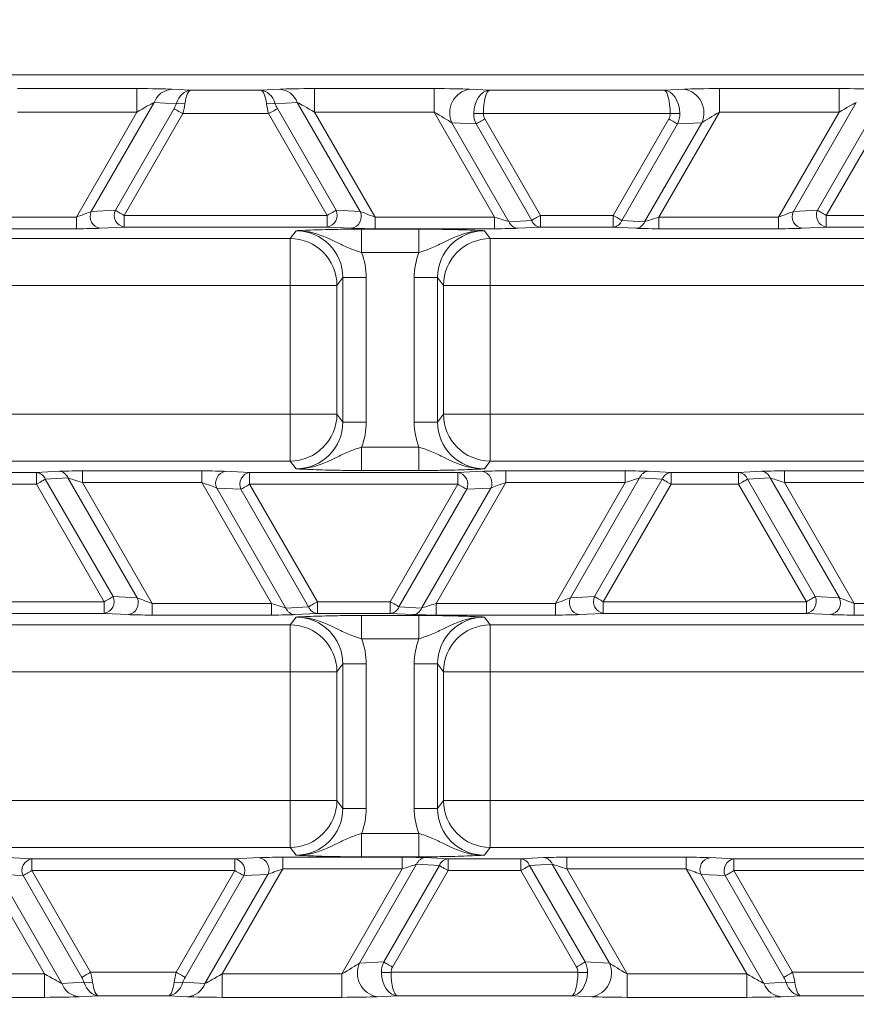
# Model space of a CAD drawing. Units: millimetres. Extents: x 1322 to 3601, y 275 to 2968.
# Drawn here: x 2420 to 2456, y 616 to 658 of the extents above; entities that cross this region are included whole.
import ezdxf

# ---------------------------------------------------------------- set-up
doc = ezdxf.new("R2010")
doc.units = ezdxf.units.MM
doc.header["$LTSCALE"] = 15
doc.layers.add('MAßLINIE_MAßZEICHNUNGEN', color=7, linetype='Continuous')
doc.styles.add('SLDTEXTSTYLE0', font='TXT', dxfattribs={"width": 0.7})
doc.dimstyles.new('SLDDIMSTYLE0', dxfattribs={"dimtxt": 79.375, "dimasz": 52.5, "dimexe": 0, "dimexo": 0.0625, "dimgap": 19.84375, "dimtad": 0, "dimdec": 0, "dimrnd": 1e-09, "dimzin": 12, "dimdsep": 46, "dimtxsty": 'SLDTEXTSTYLE0', "dimsah": 1, "dimcen": 0.09, "dimadec": 0, "dimazin": 3, "dimtfac": 1, "dimtdec": 0, "dimtofl": 0, "dimtmove": 0, "dimatfit": 3, "dimfxl": 0, "dimfrac": 2, "dimtolj": 1, "dimtzin": 12, "dimarcsym": 0})

# ---------------------------------------------------------------- blocks, each defined once
blk = doc.blocks.new('_D')
at = {"layer": 'MAßLINIE_MAßZEICHNUNGEN', "color": 7}
for p, q in [((2270.542, 1627.562), (3550.52, 1627.562)), ((3535.52, 1627.562), (3535.52, 1147.402)), ((3535.52, 408.507), (3535.52, 806.927)), ((2488.064, 408.507), (3550.52, 408.507))]:
    blk.add_line(p, q, dxfattribs=at)
for points in [[(3535.52, 1627.562), (3513.02, 1575.062), (3558.02, 1575.062)], [(3535.52, 408.507), (3558.02, 461.007), (3513.02, 461.007)]]:
    blk.add_solid(points, dxfattribs=at)
at = {"layer": 'MAßLINIE_MAßZEICHNUNGEN', "color": 7, "char_height": 79.375, "attachment_point": 1, "rotation": 90, "style": 'SLDTEXTSTYLE0'}
for s, insert in [('1200', (3497.215, 920.595)), ('%%c', (3497.215, 806.927))]:
    blk.add_mtext(s, dxfattribs=dict(at, insert=insert))

msp = doc.modelspace()

# ---------------------------------------------------------------- linework, layer by layer
at = {"color": 7, "linetype": 'Continuous', "lineweight": 18}
for p, q in [((2497.274, 655.636), (2206.655, 655.636)), ((2420.038, 655.042), (2425.145, 655.042)), ((2425.145, 654.042), (2425.145, 655.042)), ((2426.63, 655.015), (2427.438, 654.972)), ((2427.438, 654.972), (2430.436, 654.972)), ((2430.436, 654.972), (2431.245, 655.015)), ((2432.729, 655.042), (2437.836, 655.042)), ((2432.729, 654.042), (2432.729, 655.042)), ((2437.836, 654.042), (2437.836, 655.042)), ((2439.351, 655.015), (2440.21, 654.972)), ((2440.21, 654.972), (2447.664, 654.972)), ((2447.664, 654.972), (2448.523, 655.015)), ((2450.038, 655.042), (2455.145, 655.042)), ((2450.038, 654.042), (2450.038, 655.042)), ((2455.145, 654.042), (2455.145, 655.042)), ((2425.88, 654.449), (2423.191, 649.792)), ((2426.82, 654.398), (2425.88, 654.449)), ((2431.995, 654.449), (2431.054, 654.398)), ((2434.683, 649.792), (2431.995, 654.449)), ((2455.88, 654.449), (2453.191, 649.792)), ((2425.145, 654.042), (2420.038, 654.042)), ((2422.556, 649.558), (2425.145, 654.042)), ((2424.221, 649.845), (2426.729, 654.189)), ((2427.104, 653.972), (2424.596, 649.628)), ((2430.77, 653.972), (2427.104, 653.972)), ((2433.278, 649.628), (2430.77, 653.972)), ((2431.145, 654.189), (2433.653, 649.845)), ((2432.729, 654.042), (2435.318, 649.558)), ((2437.836, 654.042), (2432.729, 654.042)), ((2440.425, 649.558), (2437.836, 654.042)), ((2447.927, 653.972), (2439.947, 653.972)), ((2450.038, 654.042), (2447.449, 649.558)), ((2455.145, 654.042), (2450.038, 654.042)), ((2452.556, 649.558), (2455.145, 654.042)), ((2454.221, 649.845), (2456.729, 654.189)), ((2457.104, 653.972), (2454.596, 649.628)), ((2439.632, 653.531), (2438.601, 653.583)), ((2438.601, 653.583), (2441.04, 649.359)), ((2442.01, 649.412), (2439.632, 653.531)), ((2440.007, 653.747), (2442.385, 649.628)), ((2445.489, 649.628), (2447.867, 653.747)), ((2448.242, 653.531), (2445.864, 649.412)), ((2446.834, 649.359), (2449.273, 653.583)), ((2449.273, 653.583), (2448.242, 653.531)), ((2423.191, 649.792), (2424.221, 649.845)), ((2433.653, 649.845), (2434.683, 649.792)), ((2453.191, 649.792), (2454.221, 649.845)), ((2417.449, 649.558), (2422.556, 649.558)), ((2422.556, 649.058), (2422.556, 649.558)), ((2424.596, 649.128), (2424.596, 649.628)), ((2424.596, 649.628), (2433.278, 649.628)), ((2433.278, 649.128), (2433.278, 649.628)), ((2435.318, 649.058), (2435.318, 649.558)), ((2435.318, 649.558), (2440.425, 649.558)), ((2440.425, 649.058), (2440.425, 649.558)), ((2441.04, 649.359), (2442.01, 649.412)), ((2442.385, 649.128), (2442.385, 649.628)), ((2442.385, 649.628), (2445.489, 649.628)), ((2445.489, 649.128), (2445.489, 649.628)), ((2445.864, 649.412), (2446.834, 649.359)), ((2447.449, 649.058), (2447.449, 649.558)), ((2447.449, 649.558), (2452.556, 649.558)), ((2452.556, 649.058), (2452.556, 649.558)), ((2454.596, 649.128), (2454.596, 649.628)), ((2454.596, 649.628), (2463.278, 649.628)), ((2422.556, 649.058), (2417.449, 649.058)), ((2424.596, 649.128), (2423.566, 649.076)), ((2433.278, 649.128), (2424.596, 649.128)), ((2431.689, 648.636), (2431.941, 648.972)), ((2434.308, 649.076), (2433.278, 649.128)), ((2434.743, 649.039), (2437.187, 649.039)), ((2434.743, 649.039), (2434.743, 648.04)), ((2440.425, 649.058), (2435.318, 649.058)), ((2437.187, 649.039), (2437.187, 648.04)), ((2439.989, 648.972), (2440.24, 648.636)), ((2442.385, 649.128), (2441.415, 649.076)), ((2445.489, 649.128), (2442.385, 649.128)), ((2446.459, 649.076), (2445.489, 649.128)), ((2452.556, 649.058), (2447.449, 649.058)), ((2454.596, 649.128), (2453.566, 649.076)), ((2463.278, 649.128), (2454.596, 649.128)), ((2398.24, 648.636), (2431.689, 648.636)), ((2431.689, 648.636), (2431.689, 646.638)), ((2440.24, 648.636), (2488.423, 648.636)), ((2440.24, 648.636), (2440.24, 646.638)), ((2437.187, 648.04), (2434.743, 648.04)), ((2433.939, 646.972), (2433.688, 646.638)), ((2433.939, 646.972), (2434.939, 646.972)), ((2433.939, 640.801), (2433.939, 646.972)), ((2434.939, 646.972), (2434.939, 640.801)), ((2436.991, 646.972), (2437.99, 646.972)), ((2436.991, 640.801), (2436.991, 646.972)), ((2437.99, 646.972), (2437.99, 640.801)), ((2438.241, 646.638), (2437.99, 646.972)), ((2431.689, 646.638), (2398.24, 646.638)), ((2431.689, 641.135), (2431.689, 646.638)), ((2431.689, 646.638), (2433.688, 646.638)), ((2433.688, 646.638), (2433.688, 641.135)), ((2438.241, 641.135), (2438.241, 646.638)), ((2438.241, 646.638), (2440.24, 646.638)), ((2440.24, 646.638), (2440.24, 641.135)), ((2488.423, 646.638), (2440.24, 646.638)), ((2398.24, 641.135), (2431.689, 641.135)), ((2431.689, 641.135), (2433.688, 641.135)), ((2431.689, 641.135), (2431.689, 639.136)), ((2433.688, 641.135), (2433.939, 640.801)), ((2437.99, 640.801), (2438.241, 641.135)), ((2438.241, 641.135), (2440.24, 641.135)), ((2440.24, 641.135), (2440.24, 639.136)), ((2440.24, 641.135), (2490.809, 641.135)), ((2433.939, 640.801), (2434.939, 640.801)), ((2436.991, 640.801), (2437.99, 640.801)), ((2434.743, 639.733), (2434.743, 638.734)), ((2434.743, 639.733), (2437.187, 639.733)), ((2437.187, 639.733), (2437.187, 638.734)), ((2431.689, 639.136), (2398.24, 639.136)), ((2431.941, 638.801), (2431.689, 639.136)), ((2440.24, 639.136), (2439.989, 638.801)), ((2490.809, 639.136), (2440.24, 639.136)), ((2417.966, 638.644), (2420.852, 638.644)), ((2420.852, 638.644), (2421.822, 638.697)), ((2420.852, 638.145), (2420.852, 638.644)), ((2422.197, 638.414), (2421.227, 638.361)), ((2421.227, 638.361), (2424.123, 633.345)), ((2425.154, 633.292), (2422.197, 638.414)), ((2422.812, 638.714), (2427.918, 638.714)), ((2422.812, 638.215), (2422.812, 638.714)), ((2427.918, 638.215), (2427.918, 638.714)), ((2428.929, 638.697), (2429.959, 638.644)), ((2429.959, 638.145), (2429.959, 638.644)), ((2429.959, 638.644), (2438.859, 638.644)), ((2437.187, 638.734), (2434.743, 638.734)), ((2438.859, 638.644), (2439.89, 638.697)), ((2438.859, 638.145), (2438.859, 638.644)), ((2440.9, 638.714), (2446.007, 638.714)), ((2440.9, 638.215), (2440.9, 638.714)), ((2446.622, 638.414), (2443.665, 633.292)), ((2444.695, 633.345), (2447.591, 638.361)), ((2446.007, 638.215), (2446.007, 638.714)), ((2447.591, 638.361), (2446.622, 638.414)), ((2446.997, 638.697), (2447.966, 638.644)), ((2447.966, 638.145), (2447.966, 638.644)), ((2447.966, 638.644), (2450.852, 638.644)), ((2450.852, 638.644), (2451.822, 638.697)), ((2450.852, 638.145), (2450.852, 638.644)), ((2452.197, 638.414), (2451.227, 638.361)), ((2451.227, 638.361), (2454.123, 633.345)), ((2455.154, 633.292), (2452.197, 638.414)), ((2452.812, 638.714), (2457.918, 638.714)), ((2452.812, 638.215), (2452.812, 638.714)), ((2420.852, 638.145), (2417.966, 638.145)), ((2423.748, 633.128), (2420.852, 638.145)), ((2422.812, 638.215), (2425.789, 633.058)), ((2427.918, 638.215), (2422.812, 638.215)), ((2430.896, 633.058), (2427.918, 638.215)), ((2429.584, 637.928), (2428.554, 637.981)), ((2428.554, 637.981), (2431.51, 632.859)), ((2432.48, 632.912), (2429.584, 637.928)), ((2429.959, 638.145), (2432.855, 633.128)), ((2438.859, 638.145), (2429.959, 638.145)), ((2435.963, 633.128), (2438.859, 638.145)), ((2439.234, 637.928), (2436.338, 632.912)), ((2437.308, 632.859), (2440.265, 637.981)), ((2440.9, 638.215), (2437.923, 633.058)), ((2440.265, 637.981), (2439.234, 637.928)), ((2446.007, 638.215), (2440.9, 638.215)), ((2443.03, 633.058), (2446.007, 638.215)), ((2447.966, 638.145), (2445.07, 633.128)), ((2450.852, 638.145), (2447.966, 638.145)), ((2453.748, 633.128), (2450.852, 638.145)), ((2452.812, 638.215), (2455.789, 633.058)), ((2457.918, 638.215), (2452.812, 638.215)), ((2424.123, 633.345), (2425.154, 633.292)), ((2443.665, 633.292), (2444.695, 633.345)), ((2454.123, 633.345), (2455.154, 633.292)), ((2415.07, 633.128), (2423.748, 633.128)), ((2423.748, 633.128), (2423.748, 632.628)), ((2425.789, 633.058), (2425.789, 632.559)), ((2425.789, 633.058), (2430.896, 633.058)), ((2430.896, 633.058), (2430.896, 632.559)), ((2431.51, 632.859), (2432.48, 632.912)), ((2432.855, 633.128), (2435.963, 633.128)), ((2432.855, 633.128), (2432.855, 632.628)), ((2435.963, 633.128), (2435.963, 632.628)), ((2436.338, 632.912), (2437.308, 632.859)), ((2437.923, 633.058), (2437.923, 632.559)), ((2437.923, 633.058), (2443.03, 633.058)), ((2443.03, 633.058), (2443.03, 632.559)), ((2445.07, 633.128), (2453.748, 633.128)), ((2445.07, 633.128), (2445.07, 632.628)), ((2453.748, 633.128), (2453.748, 632.628)), ((2455.789, 633.058), (2455.789, 632.559)), ((2455.789, 633.058), (2460.896, 633.058)), ((2423.748, 632.628), (2415.07, 632.628)), ((2424.779, 632.576), (2423.748, 632.628)), ((2430.896, 632.559), (2425.789, 632.559)), ((2431.689, 632.136), (2431.941, 632.472)), ((2432.855, 632.628), (2431.885, 632.576)), ((2435.963, 632.628), (2432.855, 632.628)), ((2434.743, 632.539), (2437.187, 632.539)), ((2434.743, 631.54), (2434.743, 632.539)), ((2436.933, 632.576), (2435.963, 632.628)), ((2437.187, 631.54), (2437.187, 632.539)), ((2443.03, 632.559), (2437.923, 632.559)), ((2439.989, 632.472), (2440.24, 632.136)), ((2445.07, 632.628), (2444.04, 632.576)), ((2453.748, 632.628), (2445.07, 632.628)), ((2454.779, 632.576), (2453.748, 632.628)), ((2460.896, 632.559), (2455.789, 632.559)), ((2398.24, 632.136), (2431.689, 632.136)), ((2431.689, 632.136), (2431.689, 630.138)), ((2440.24, 632.136), (2495.578, 632.136)), ((2440.24, 632.136), (2440.24, 630.138)), ((2437.187, 631.54), (2434.743, 631.54)), ((2433.939, 630.472), (2433.688, 630.138)), ((2434.939, 630.472), (2433.939, 630.472)), ((2433.939, 624.301), (2433.939, 630.472)), ((2434.939, 630.472), (2434.939, 624.301)), ((2437.99, 630.472), (2436.991, 630.472)), ((2436.991, 624.301), (2436.991, 630.472)), ((2437.99, 630.472), (2437.99, 624.301)), ((2438.241, 630.138), (2437.99, 630.472)), ((2431.689, 630.138), (2398.24, 630.138)), ((2431.689, 624.635), (2431.689, 630.138)), ((2431.689, 630.138), (2433.688, 630.138)), ((2433.688, 630.138), (2433.688, 624.635)), ((2438.241, 624.635), (2438.241, 630.138)), ((2438.241, 630.138), (2440.24, 630.138)), ((2440.24, 630.138), (2440.24, 624.635)), ((2495.578, 630.138), (2440.24, 630.138)), ((2398.24, 624.635), (2431.689, 624.635)), ((2431.689, 624.635), (2433.688, 624.635)), ((2431.689, 624.635), (2431.689, 622.636)), ((2433.688, 624.635), (2433.939, 624.301)), ((2437.99, 624.301), (2438.241, 624.635)), ((2438.241, 624.635), (2440.24, 624.635)), ((2440.24, 622.636), (2440.24, 624.635)), ((2440.24, 624.635), (2497.274, 624.635)), ((2434.939, 624.301), (2433.939, 624.301)), ((2437.99, 624.301), (2436.991, 624.301)), ((2434.743, 622.234), (2434.743, 623.233)), ((2434.743, 623.233), (2437.187, 623.233)), ((2437.187, 622.234), (2437.187, 623.233)), ((2431.689, 622.636), (2398.24, 622.636)), ((2431.941, 622.301), (2431.689, 622.636)), ((2440.24, 622.636), (2439.989, 622.301)), ((2497.274, 622.636), (2440.24, 622.636)), ((2419.621, 622.197), (2420.651, 622.144)), ((2420.651, 622.144), (2429.333, 622.144)), ((2420.651, 622.144), (2420.651, 621.645)), ((2429.333, 622.144), (2430.363, 622.197)), ((2429.333, 622.144), (2429.333, 621.645)), ((2431.374, 622.214), (2436.48, 622.214)), ((2431.374, 622.214), (2431.374, 621.715)), ((2437.187, 622.234), (2434.743, 622.234)), ((2436.48, 622.214), (2436.48, 621.715)), ((2437.47, 622.197), (2438.44, 622.144)), ((2438.44, 622.144), (2438.44, 621.645)), ((2438.44, 622.144), (2441.545, 622.144)), ((2441.545, 622.144), (2442.514, 622.197)), ((2441.545, 622.144), (2441.545, 621.645)), ((2443.504, 622.214), (2448.611, 622.214)), ((2443.504, 622.214), (2443.504, 621.715)), ((2448.611, 622.214), (2448.611, 621.715)), ((2449.621, 622.197), (2450.651, 622.144)), ((2450.651, 622.144), (2459.33, 622.144)), ((2450.651, 622.144), (2450.651, 621.645)), ((2421.2, 617.231), (2418.611, 621.715)), ((2429.333, 621.645), (2420.651, 621.645)), ((2420.651, 621.645), (2423.16, 617.3)), ((2426.825, 617.3), (2429.333, 621.645)), ((2431.374, 621.715), (2428.785, 617.231)), ((2436.48, 621.715), (2431.374, 621.715)), ((2433.892, 617.231), (2436.48, 621.715)), ((2437.095, 621.914), (2434.657, 617.69)), ((2435.687, 617.742), (2438.065, 621.861)), ((2438.44, 621.645), (2436.062, 617.526)), ((2438.065, 621.861), (2437.095, 621.914)), ((2441.545, 621.645), (2438.44, 621.645)), ((2443.923, 617.526), (2441.545, 621.645)), ((2442.889, 621.914), (2441.92, 621.861)), ((2441.92, 621.861), (2444.298, 617.742)), ((2445.328, 617.69), (2442.889, 621.914)), ((2443.504, 621.715), (2446.093, 617.231)), ((2448.611, 621.715), (2443.504, 621.715)), ((2451.2, 617.231), (2448.611, 621.715)), ((2459.33, 621.645), (2450.651, 621.645)), ((2450.651, 621.645), (2453.16, 617.3)), ((2420.276, 621.428), (2419.246, 621.481)), ((2419.246, 621.481), (2421.935, 616.824)), ((2422.785, 617.084), (2420.276, 621.428)), ((2429.708, 621.428), (2427.2, 617.084)), ((2428.05, 616.824), (2430.738, 621.481)), ((2430.738, 621.481), (2429.708, 621.428)), ((2450.276, 621.428), (2449.246, 621.481)), ((2449.246, 621.481), (2451.935, 616.824)), ((2452.785, 617.084), (2450.276, 621.428)), ((2434.657, 617.69), (2435.687, 617.742)), ((2444.298, 617.742), (2445.328, 617.69)), ((2416.093, 617.231), (2421.2, 617.231)), ((2421.2, 617.231), (2421.2, 616.231)), ((2423.16, 617.3), (2426.825, 617.3)), ((2428.785, 617.231), (2428.785, 616.231)), ((2428.785, 617.231), (2433.892, 617.231)), ((2433.892, 617.231), (2433.892, 616.231)), ((2436.002, 617.3), (2443.983, 617.3)), ((2446.093, 617.231), (2446.093, 616.231)), ((2446.093, 617.231), (2451.2, 617.231)), ((2451.2, 617.231), (2451.2, 616.231)), ((2453.16, 617.3), (2456.822, 617.3)), ((2421.935, 616.824), (2422.875, 616.875)), ((2427.11, 616.875), (2428.05, 616.824)), ((2451.935, 616.824), (2452.875, 616.875)), ((2421.2, 616.231), (2416.093, 616.231)), ((2423.493, 616.301), (2422.685, 616.257)), ((2426.492, 616.301), (2423.493, 616.301)), ((2427.3, 616.257), (2426.492, 616.301)), ((2433.892, 616.231), (2428.785, 616.231)), ((2436.265, 616.301), (2435.407, 616.257)), ((2443.719, 616.301), (2436.265, 616.301)), ((2444.578, 616.257), (2443.719, 616.301)), ((2451.2, 616.231), (2446.093, 616.231)), ((2453.493, 616.301), (2452.685, 616.257)), ((2456.488, 616.301), (2453.493, 616.301))]:
    msp.add_line(p, q, dxfattribs=at)
at = {"color": 7, "linetype": 'Continuous', "lineweight": 18, "flags": 128}
for points in [[(2427.104, 653.972), (2427.048, 654.005), (2426.992, 654.037), (2426.939, 654.068), (2426.888, 654.097), (2426.841, 654.124), (2426.798, 654.149), (2426.761, 654.171), (2426.729, 654.189)], [(2431.145, 654.189), (2431.113, 654.171), (2431.076, 654.149), (2431.033, 654.124), (2430.986, 654.097), (2430.935, 654.068), (2430.882, 654.037), (2430.826, 654.005), (2430.77, 653.972)], [(2439.947, 653.972), (2439.886, 653.973), (2439.827, 653.974), (2439.769, 653.976), (2439.714, 653.977), (2439.662, 653.978), (2439.615, 653.978), (2439.572, 653.979), (2439.535, 653.98)], [(2447.927, 653.972), (2447.988, 653.973), (2448.047, 653.974), (2448.105, 653.976), (2448.16, 653.977), (2448.212, 653.978), (2448.259, 653.978), (2448.302, 653.979), (2448.339, 653.98)], [(2440.007, 653.747), (2439.95, 653.714), (2439.895, 653.682), (2439.841, 653.651), (2439.79, 653.622), (2439.743, 653.595), (2439.7, 653.57), (2439.663, 653.549), (2439.632, 653.531)], [(2448.242, 653.531), (2448.211, 653.549), (2448.174, 653.57), (2448.131, 653.595), (2448.084, 653.622), (2448.033, 653.651), (2447.98, 653.682), (2447.924, 653.714), (2447.867, 653.747)], [(2424.221, 649.845), (2424.253, 649.826), (2424.29, 649.805), (2424.333, 649.78), (2424.38, 649.753), (2424.43, 649.724), (2424.484, 649.693), (2424.54, 649.661), (2424.596, 649.628)], [(2433.278, 649.628), (2433.334, 649.661), (2433.39, 649.693), (2433.444, 649.724), (2433.494, 649.753), (2433.541, 649.78), (2433.584, 649.805), (2433.621, 649.826), (2433.653, 649.845)], [(2454.221, 649.845), (2454.253, 649.826), (2454.29, 649.805), (2454.333, 649.78), (2454.38, 649.753), (2454.43, 649.724), (2454.484, 649.693), (2454.54, 649.661), (2454.596, 649.628)], [(2442.01, 649.412), (2442.041, 649.43), (2442.079, 649.451), (2442.121, 649.476), (2442.168, 649.503), (2442.219, 649.532), (2442.273, 649.563), (2442.328, 649.595), (2442.385, 649.628)], [(2445.489, 649.628), (2445.546, 649.595), (2445.601, 649.563), (2445.655, 649.532), (2445.706, 649.503), (2445.753, 649.476), (2445.796, 649.451), (2445.833, 649.43), (2445.864, 649.412)], [(2421.227, 638.361), (2421.196, 638.343), (2421.158, 638.322), (2421.116, 638.297), (2421.068, 638.27), (2421.018, 638.24), (2420.964, 638.209), (2420.908, 638.177), (2420.852, 638.145)], [(2447.966, 638.145), (2447.91, 638.177), (2447.854, 638.209), (2447.801, 638.24), (2447.75, 638.27), (2447.703, 638.297), (2447.66, 638.322), (2447.623, 638.343), (2447.591, 638.361)], [(2451.227, 638.361), (2451.196, 638.343), (2451.158, 638.322), (2451.116, 638.297), (2451.068, 638.27), (2451.018, 638.24), (2450.964, 638.209), (2450.908, 638.177), (2450.852, 638.145)], [(2429.959, 638.145), (2429.902, 638.112), (2429.847, 638.08), (2429.793, 638.049), (2429.742, 638.02), (2429.695, 637.993), (2429.653, 637.968), (2429.615, 637.946), (2429.584, 637.928)], [(2439.234, 637.928), (2439.203, 637.946), (2439.166, 637.968), (2439.123, 637.993), (2439.076, 638.02), (2439.025, 638.049), (2438.972, 638.08), (2438.916, 638.112), (2438.859, 638.145)], [(2423.748, 633.128), (2423.805, 633.161), (2423.86, 633.193), (2423.914, 633.224), (2423.965, 633.253), (2424.012, 633.28), (2424.055, 633.305), (2424.092, 633.326), (2424.123, 633.345)], [(2444.695, 633.345), (2444.726, 633.326), (2444.764, 633.305), (2444.806, 633.28), (2444.853, 633.253), (2444.904, 633.224), (2444.958, 633.193), (2445.013, 633.161), (2445.07, 633.128)], [(2453.748, 633.128), (2453.805, 633.161), (2453.86, 633.193), (2453.914, 633.224), (2453.965, 633.253), (2454.012, 633.28), (2454.055, 633.305), (2454.092, 633.326), (2454.123, 633.345)], [(2432.48, 632.912), (2432.512, 632.93), (2432.549, 632.951), (2432.592, 632.976), (2432.639, 633.003), (2432.69, 633.032), (2432.743, 633.063), (2432.799, 633.095), (2432.855, 633.128)], [(2435.963, 633.128), (2436.02, 633.095), (2436.075, 633.063), (2436.129, 633.032), (2436.18, 633.003), (2436.227, 632.976), (2436.269, 632.951), (2436.307, 632.93), (2436.338, 632.912)], [(2420.651, 621.645), (2420.595, 621.612), (2420.539, 621.58), (2420.486, 621.549), (2420.435, 621.52), (2420.388, 621.493), (2420.345, 621.468), (2420.308, 621.446), (2420.276, 621.428)], [(2429.708, 621.428), (2429.677, 621.446), (2429.639, 621.468), (2429.597, 621.493), (2429.55, 621.52), (2429.499, 621.549), (2429.445, 621.58), (2429.39, 621.612), (2429.333, 621.645)], [(2438.44, 621.645), (2438.384, 621.677), (2438.328, 621.709), (2438.274, 621.74), (2438.224, 621.77), (2438.176, 621.797), (2438.134, 621.822), (2438.097, 621.843), (2438.065, 621.861)], [(2441.92, 621.861), (2441.888, 621.843), (2441.851, 621.822), (2441.808, 621.797), (2441.761, 621.77), (2441.71, 621.74), (2441.657, 621.709), (2441.601, 621.677), (2441.545, 621.645)], [(2450.651, 621.645), (2450.595, 621.612), (2450.539, 621.58), (2450.486, 621.549), (2450.435, 621.52), (2450.388, 621.493), (2450.345, 621.468), (2450.308, 621.446), (2450.276, 621.428)], [(2435.687, 617.742), (2435.718, 617.724), (2435.756, 617.703), (2435.798, 617.678), (2435.845, 617.651), (2435.896, 617.621), (2435.95, 617.59), (2436.005, 617.558), (2436.062, 617.526)], [(2443.923, 617.526), (2443.979, 617.558), (2444.035, 617.59), (2444.088, 617.621), (2444.139, 617.651), (2444.186, 617.678), (2444.229, 617.703), (2444.266, 617.724), (2444.298, 617.742)], [(2422.785, 617.084), (2422.816, 617.102), (2422.853, 617.124), (2422.896, 617.148), (2422.943, 617.175), (2422.994, 617.205), (2423.048, 617.236), (2423.103, 617.268), (2423.16, 617.3)], [(2426.825, 617.3), (2426.882, 617.268), (2426.937, 617.236), (2426.991, 617.205), (2427.042, 617.175), (2427.089, 617.148), (2427.131, 617.124), (2427.169, 617.102), (2427.2, 617.084)], [(2436.002, 617.3), (2435.942, 617.299), (2435.882, 617.298), (2435.825, 617.297), (2435.769, 617.296), (2435.718, 617.295), (2435.67, 617.294), (2435.627, 617.294), (2435.59, 617.293)], [(2443.983, 617.3), (2444.043, 617.299), (2444.102, 617.298), (2444.16, 617.297), (2444.215, 617.296), (2444.267, 617.295), (2444.315, 617.294), (2444.357, 617.294), (2444.395, 617.293)], [(2452.785, 617.084), (2452.816, 617.102), (2452.853, 617.124), (2452.896, 617.148), (2452.943, 617.175), (2452.994, 617.205), (2453.048, 617.236), (2453.103, 617.268), (2453.16, 617.3)]]:
    msp.add_lwpolyline(points, dxfattribs=at)
at = {"color": 7, "linetype": 'Continuous', "lineweight": 18}
for radius in [546.683, 546.5, 546.171, 546, 545.671, 541.002, 539.976, 534.024, 532.998, 528.329, 528, 527.829, 527.5, 526.36, 525.394, 516.063, 515.563, 515]:
    msp.add_circle((2351.965, 1015.636), radius, dxfattribs=at)
for centre, radius, start, end in [((2426.691, 654.154), 0.863, 94.07, 160.0468), ((2431.183, 654.154), 0.863, 19.9532, 85.93), ((2439.525, 654.012), 1.019, 99.8266, 204.9004), ((2448.349, 654.012), 1.019, 335.1001, 80.173), ((2426.992, 653.625), 0.792, 75.2205, 102.6032), ((2430.882, 653.625), 0.792, 77.3968, 104.7795), ((2423.653, 649.578), 0.509, 155.0982, 260.1763), ((2424.683, 649.63), 0.509, 155.1006, 260.172), ((2433.191, 649.63), 0.509, 279.828, 24.8994), ((2434.221, 649.578), 0.509, 279.8237, 24.9018), ((2453.653, 649.578), 0.509, 155.0974, 260.1771), ((2454.683, 649.63), 0.509, 155.1006, 260.172), ((2441.446, 649.506), 0.431, 199.9436, 265.9391), ((2442.415, 649.559), 0.432, 199.954, 265.9297), ((2445.459, 649.559), 0.432, 274.0698, 340.0476), ((2446.429, 649.506), 0.431, 274.0597, 340.0565), ((2431.687, 646.635), 2.001, 0.0678, 89.9473), ((2440.242, 646.635), 2.001, 90.0527, 179.932), ((2431.687, 641.138), 2.001, 270.0544, 359.9305), ((2440.242, 641.138), 2.001, 180.0697, 269.9456), ((2420.821, 638.214), 0.432, 19.9464, 85.9315), ((2421.791, 638.266), 0.432, 19.9524, 85.9302), ((2429.015, 638.195), 0.509, 99.8254, 204.9001), ((2430.046, 638.143), 0.509, 99.8289, 204.8986), ((2438.773, 638.143), 0.509, 335.1014, 80.1711), ((2439.803, 638.195), 0.509, 335.0983, 80.1752), ((2447.027, 638.266), 0.432, 94.0691, 160.0482), ((2447.997, 638.214), 0.432, 94.0685, 160.0536), ((2450.821, 638.214), 0.432, 19.9464, 85.9315), ((2451.791, 638.266), 0.432, 19.9529, 85.9298), ((2423.661, 633.13), 0.509, 279.8289, 24.8986), ((2445.157, 633.13), 0.509, 155.1014, 260.1711), ((2453.661, 633.13), 0.509, 279.8291, 24.8993), ((2424.692, 633.078), 0.509, 279.8291, 24.8993), ((2432.886, 633.059), 0.432, 199.954, 265.9297), ((2435.932, 633.059), 0.432, 274.0703, 340.046), ((2444.127, 633.078), 0.509, 155.1007, 260.1709), ((2454.692, 633.078), 0.509, 279.8291, 24.8993), ((2431.916, 633.006), 0.431, 199.9442, 265.9327), ((2436.902, 633.006), 0.431, 274.0673, 340.0558), ((2431.687, 630.135), 2.001, 0.0678, 89.9473), ((2440.242, 630.135), 2.001, 90.0527, 179.932), ((2431.687, 624.638), 2.001, 270.0544, 359.9305), ((2440.242, 624.638), 2.001, 180.0697, 269.9456), ((2420.738, 621.643), 0.509, 99.8289, 204.8986), ((2429.246, 621.643), 0.509, 335.1006, 80.172), ((2430.277, 621.695), 0.509, 335.098, 80.1745), ((2437.501, 621.766), 0.432, 94.069, 160.0472), ((2438.471, 621.714), 0.431, 94.068, 160.0552), ((2441.514, 621.714), 0.432, 19.9464, 85.9315), ((2442.484, 621.766), 0.432, 19.9524, 85.9302), ((2449.708, 621.695), 0.509, 99.8263, 204.9012), ((2450.738, 621.643), 0.509, 99.828, 204.8994), ((2435.58, 617.261), 1.018, 155.0995, 260.1736), ((2444.404, 617.261), 1.018, 279.826, 24.901), ((2422.746, 617.118), 0.863, 199.9486, 265.9346), ((2423.048, 617.648), 0.792, 257.397, 284.7793), ((2426.937, 617.648), 0.792, 255.2205, 282.6033), ((2427.239, 617.118), 0.863, 274.0644, 340.0524), ((2452.746, 617.118), 0.863, 199.9486, 265.9346), ((2453.048, 617.648), 0.792, 257.3968, 284.7795)]:
    msp.add_arc(centre, radius, start, end, dxfattribs=at)
for centre, major_axis, ratio, start_param, end_param in [((2425.114, 654.989), (1.732, 0.001), 0.030233, 0.506124, 1.553322), ((2427.438, 653.972), (0.036, 0.999), 0.691655, 0.05166, 1.155468), ((2427.438, 653.972), (0.01, 1), 0.272038, 0.037698, 1.141506), ((2430.436, 653.972), (-0.01, 1), 0.272038, 5.141679, 6.245488), ((2430.436, 653.972), (-0.036, 0.999), 0.691655, 5.127717, 6.231526), ((2432.76, 654.989), (1.732, -0.001), 0.030233, 1.588271, 2.635468), ((2437.866, 654.989), (1.732, -0.001), 0.030233, 0.541073, 1.588271), ((2440.21, 653.972), (0.034, 1), 0.674966, 0.050237, 1.586127), ((2440.21, 653.972), (0.01, 1), 0.263067, 0.037503, 1.573393), ((2447.664, 653.972), (-0.01, 1), 0.263067, 4.709792, 6.245682), ((2447.664, 653.972), (-0.034, 1), 0.674966, 4.697059, 6.232948), ((2450.008, 654.989), (1.732, 0.001), 0.030233, 1.553322, 2.600519), ((2455.114, 654.989), (1.732, 0.001), 0.030233, 0.506124, 1.553322), ((2425.114, 653.99), (0.866, 0.502), 0.030159, 0.471218, 1.518415), ((2426.396, 654.189), (0.387, 0.468), 0.451416, 5.069251, 5.501332), ((2426.771, 653.972), (0.32, 0.995), 0.305036, 4.8101, 5.242181), ((2431.103, 653.972), (-0.32, 0.995), 0.305036, 1.041004, 1.473085), ((2431.478, 654.189), (-0.387, 0.468), 0.451416, 0.781853, 1.213934), ((2432.76, 653.99), (0.866, -0.502), 0.030159, 1.623177, 2.670375), ((2455.114, 653.99), (0.866, 0.502), 0.030159, 0.471218, 1.518415), ((2437.866, 653.99), (0.866, -0.502), 0.030159, 0.57598, 1.623177), ((2440.553, 653.955), (1.017, -0.052), 0.981541, 3.168314, 3.631493), ((2440.553, 653.955), (-0.606, 0.031), 0.823959, 0.026722, 0.4899), ((2447.321, 653.955), (-0.606, -0.031), 0.823959, 2.651693, 3.114871), ((2447.321, 653.955), (1.017, 0.052), 0.981541, 5.793285, 6.256464), ((2450.008, 653.99), (0.866, 0.502), 0.030159, 1.518415, 2.565613), ((2422.576, 649.593), (0.722, 0.251), 0.034508, 4.672453, 5.719651), ((2435.298, 649.593), (0.722, -0.251), 0.034508, 3.705127, 4.752325), ((2452.576, 649.593), (0.722, 0.251), 0.034508, 4.672453, 5.719651), ((2440.405, 649.593), (0.722, -0.251), 0.034508, 4.752325, 5.799522), ((2447.469, 649.593), (0.722, 0.251), 0.034508, 3.625256, 4.672453), ((2422.576, 649.093), (1.155, 0.001), 0.030233, 4.694914, 5.742112), ((2431.938, 646.969), (1.202, 1.603), 0.9981, 5.356262, 6.926144), ((2435.298, 649.093), (1.155, -0.001), 0.030233, 3.682666, 4.729864), ((2439.992, 646.969), (-1.202, 1.603), 0.9981, 5.640226, 7.210109), ((2440.405, 649.093), (1.155, -0.001), 0.030233, 4.729864, 5.777061), ((2447.469, 649.093), (1.155, 0.001), 0.030233, 3.647717, 4.694914), ((2452.576, 649.093), (1.155, 0.001), 0.030233, 4.694914, 5.742112), ((2431.938, 646.969), (1.802, 2.402), 0.999049, 5.356262, 5.719974), ((2439.992, 646.969), (1.802, -2.402), 0.999049, 3.704804, 4.068516), ((2431.938, 640.803), (-1.202, 1.603), 0.9981, 2.498634, 4.068516), ((2431.938, 640.803), (-1.802, 2.402), 0.999049, 3.704804, 4.068516), ((2439.992, 640.803), (-1.802, -2.402), 0.999049, 5.356262, 5.719974), ((2439.992, 640.803), (1.202, 1.603), 0.9981, 2.214669, 3.784552), ((2422.832, 638.679), (1.155, -0.001), 0.030233, 1.588271, 2.635468), ((2422.832, 638.18), (0.722, -0.251), 0.034508, 1.610732, 2.65793), ((2427.939, 638.679), (1.155, -0.001), 0.030233, 0.541073, 1.588271), ((2440.88, 638.679), (1.155, 0.001), 0.030233, 1.553322, 2.600519), ((2445.986, 638.679), (1.155, 0.001), 0.030233, 0.506124, 1.553322), ((2445.986, 638.18), (0.722, 0.251), 0.034508, 0.483663, 1.53086), ((2452.832, 638.679), (1.155, -0.001), 0.030233, 1.588271, 2.635468), ((2452.832, 638.18), (0.722, -0.251), 0.034508, 1.610732, 2.65793), ((2427.939, 638.18), (0.722, -0.251), 0.034508, 0.563535, 1.610732), ((2440.88, 638.18), (0.722, 0.251), 0.034508, 1.53086, 2.578058), ((2425.769, 633.093), (0.722, -0.251), 0.034508, 3.705127, 4.752325), ((2430.875, 633.093), (0.722, -0.251), 0.034508, 4.752325, 5.799522), ((2437.943, 633.093), (0.722, 0.251), 0.034508, 3.625256, 4.672453), ((2443.05, 633.093), (0.722, 0.251), 0.034508, 4.672453, 5.719651), ((2455.769, 633.093), (0.722, -0.251), 0.034508, 3.705127, 4.752325), ((2425.769, 632.593), (1.155, -0.001), 0.030233, 3.682666, 4.729864), ((2430.875, 632.593), (1.155, -0.001), 0.030233, 4.729864, 5.777061), ((2431.938, 630.469), (1.202, 1.603), 0.9981, 5.356262, 6.926144), ((2437.943, 632.593), (1.155, 0.001), 0.030233, 3.647717, 4.694914), ((2439.992, 630.469), (-1.202, 1.603), 0.9981, 5.640226, 7.210109), ((2443.05, 632.593), (1.155, 0.001), 0.030233, 4.694914, 5.742112), ((2455.769, 632.593), (1.155, -0.001), 0.030233, 3.682666, 4.729864), ((2431.938, 630.469), (1.802, 2.402), 0.999049, 5.356262, 5.719974), ((2439.992, 630.469), (1.802, -2.402), 0.999049, 3.704804, 4.068516), ((2431.938, 624.303), (-1.202, 1.603), 0.9981, 2.498634, 4.068516), ((2431.938, 624.303), (-1.802, 2.402), 0.999049, 3.704804, 4.068516), ((2439.992, 624.303), (-1.802, -2.402), 0.999049, 5.356262, 5.719974), ((2439.992, 624.303), (1.202, 1.603), 0.9981, 2.214669, 3.784552), ((2431.353, 622.179), (1.155, 0.001), 0.030233, 1.553322, 2.600519), ((2436.46, 622.179), (1.155, 0.001), 0.030233, 0.506124, 1.553322), ((2443.524, 622.179), (1.155, -0.001), 0.030233, 1.588271, 2.635468), ((2448.631, 622.179), (1.155, -0.001), 0.030233, 0.541073, 1.588271), ((2431.353, 621.68), (0.722, 0.251), 0.034508, 1.53086, 2.578058), ((2436.46, 621.68), (0.722, 0.251), 0.034508, 0.483663, 1.53086), ((2443.524, 621.68), (0.722, -0.251), 0.034508, 1.610732, 2.65793), ((2448.631, 621.68), (0.722, -0.251), 0.034508, 0.563535, 1.610732), ((2436.609, 617.318), (1.017, 0.052), 0.981541, 2.651693, 3.114871), ((2443.376, 617.318), (1.017, -0.052), 0.981541, 0.026722, 0.4899), ((2433.922, 617.283), (0.866, 0.502), 0.030159, 4.660008, 5.707206), ((2436.609, 617.318), (0.606, 0.031), 0.823959, 2.651693, 3.114871), ((2443.376, 617.318), (0.606, -0.031), 0.823959, 0.026722, 0.4899), ((2446.063, 617.283), (0.866, -0.502), 0.030159, 3.717572, 4.76477), ((2421.17, 617.283), (0.866, -0.502), 0.030159, 4.76477, 5.811968), ((2422.451, 617.084), (-0.387, 0.468), 0.451416, 3.923446, 4.355527), ((2422.826, 617.3), (-0.32, 0.995), 0.305036, 4.182597, 4.614678), ((2427.158, 617.3), (0.32, 0.995), 0.305036, 1.668507, 2.100589), ((2427.533, 617.084), (0.387, 0.468), 0.451416, 1.927659, 2.35974), ((2428.815, 617.283), (0.866, 0.502), 0.030159, 3.61281, 4.660008), ((2436.265, 617.3), (-0.034, 1), 0.674966, 1.555466, 3.091356), ((2436.265, 617.3), (-0.01, 1), 0.263067, 1.5682, 3.104089), ((2443.719, 617.3), (0.01, 1), 0.263067, 3.179096, 4.714986), ((2443.719, 617.3), (0.034, 1), 0.674966, 3.19183, 4.727719), ((2451.17, 617.283), (0.866, -0.502), 0.030159, 4.76477, 5.811968), ((2452.451, 617.084), (-0.387, 0.468), 0.451416, 3.923446, 4.355527), ((2452.826, 617.3), (-0.32, 0.995), 0.305036, 4.182597, 4.614678), ((2423.493, 617.3), (-0.036, 0.999), 0.691655, 1.986124, 3.089933), ((2423.493, 617.3), (-0.01, 1), 0.272038, 2.000086, 3.103895), ((2426.492, 617.3), (0.01, 1), 0.272038, 3.17929, 4.283099), ((2426.492, 617.3), (0.036, 0.999), 0.691655, 3.193252, 4.297061), ((2453.493, 617.3), (-0.036, 0.999), 0.691655, 1.986124, 3.089933), ((2453.493, 617.3), (-0.01, 1), 0.272038, 2.000086, 3.103895), ((2421.17, 616.284), (1.732, -0.001), 0.030233, 4.729864, 5.777061), ((2428.815, 616.284), (1.732, 0.001), 0.030233, 3.647717, 4.694914), ((2433.922, 616.284), (1.732, 0.001), 0.030233, 4.694914, 5.742112), ((2446.063, 616.284), (1.732, -0.001), 0.030233, 3.682666, 4.729864), ((2451.17, 616.284), (1.732, -0.001), 0.030233, 4.729864, 5.777061)]:
    msp.add_ellipse(centre, major_axis=major_axis, ratio=ratio, start_param=start_param, end_param=end_param, dxfattribs=at)
for points, knots in [([(2431.941, 648.972), (2431.942, 648.972), (2432.038, 648.976), (2432.403, 648.995), (2433.011, 649.018), (2433.911, 649.036), (2434.465, 649.038), (2434.743, 649.039)], [0, 0, 0, 0, 0.0025285, 0.1412794, 0.5323746, 0.7656787, 1, 1, 1, 1]), ([(2431.941, 648.972), (2431.943, 648.972), (2432.132, 648.974), (2432.764, 648.914), (2433.505, 648.565), (2434.216, 648.212), (2434.577, 648.094), (2434.743, 648.04)], [0, 0, 0, 0, 0.002964, 0.191802, 0.636214, 0.833727, 1, 1, 1, 1]), ([(2437.187, 649.039), (2437.464, 649.038), (2438.018, 649.036), (2438.918, 649.018), (2439.527, 648.995), (2439.891, 648.976), (2439.987, 648.972), (2439.989, 648.972)], [0, 0, 0, 0, 0.234321, 0.467626, 0.85872, 0.99747, 1, 1, 1, 1]), ([(2439.989, 648.972), (2439.986, 648.972), (2439.797, 648.974), (2439.166, 648.914), (2438.424, 648.565), (2437.714, 648.212), (2437.352, 648.094), (2437.187, 648.04)], [0, 0, 0, 0, 0.0029667, 0.1918035, 0.6362128, 0.8337276, 1, 1, 1, 1]), ([(2434.743, 639.733), (2434.577, 639.679), (2434.216, 639.56), (2433.505, 639.207), (2432.764, 638.859), (2432.132, 638.799), (2431.943, 638.801), (2431.941, 638.801)], [0, 0, 0, 0, 0.16627, 0.363784, 0.808198, 0.997036, 1, 1, 1, 1]), ([(2437.187, 639.733), (2437.352, 639.679), (2437.714, 639.56), (2438.424, 639.207), (2439.166, 638.859), (2439.797, 638.799), (2439.986, 638.801), (2439.989, 638.801)], [0, 0, 0, 0, 0.16627, 0.363785, 0.808196, 0.997033, 1, 1, 1, 1]), ([(2434.743, 638.734), (2434.465, 638.735), (2433.911, 638.737), (2433.011, 638.755), (2432.403, 638.778), (2432.038, 638.796), (2431.942, 638.801), (2431.941, 638.801)], [0, 0, 0, 0, 0.234321, 0.467625, 0.85872, 0.997472, 1, 1, 1, 1]), ([(2439.989, 638.801), (2439.987, 638.801), (2439.891, 638.796), (2439.527, 638.778), (2438.918, 638.755), (2438.018, 638.737), (2437.464, 638.735), (2437.187, 638.734)], [0, 0, 0, 0, 0.0025297, 0.1412806, 0.5323737, 0.765679, 1, 1, 1, 1]), ([(2431.941, 632.472), (2431.942, 632.472), (2432.038, 632.476), (2432.403, 632.495), (2433.011, 632.518), (2433.911, 632.536), (2434.465, 632.538), (2434.743, 632.539)], [0, 0, 0, 0, 0.0025285, 0.1412794, 0.5323746, 0.7656787, 1, 1, 1, 1]), ([(2434.743, 631.54), (2434.577, 631.594), (2434.216, 631.712), (2433.505, 632.065), (2432.764, 632.414), (2432.132, 632.474), (2431.943, 632.472), (2431.941, 632.472)], [0, 0, 0, 0, 0.1662728, 0.363786, 0.8081983, 0.9970355, 1, 1, 1, 1]), ([(2437.187, 632.539), (2437.464, 632.538), (2438.018, 632.536), (2438.918, 632.518), (2439.527, 632.495), (2439.891, 632.476), (2439.987, 632.472), (2439.989, 632.472)], [0, 0, 0, 0, 0.234321, 0.467626, 0.85872, 0.99747, 1, 1, 1, 1]), ([(2437.187, 631.54), (2437.352, 631.594), (2437.714, 631.712), (2438.424, 632.065), (2439.166, 632.414), (2439.797, 632.474), (2439.986, 632.472), (2439.989, 632.472)], [0, 0, 0, 0, 0.1662724, 0.3637872, 0.8081965, 0.9970333, 1, 1, 1, 1]), ([(2431.941, 622.301), (2431.943, 622.301), (2432.132, 622.299), (2432.764, 622.359), (2433.505, 622.707), (2434.216, 623.06), (2434.577, 623.179), (2434.743, 623.233)], [0, 0, 0, 0, 0.002964, 0.191802, 0.636216, 0.83373, 1, 1, 1, 1]), ([(2439.989, 622.301), (2439.986, 622.301), (2439.797, 622.299), (2439.166, 622.359), (2438.424, 622.707), (2437.714, 623.06), (2437.352, 623.179), (2437.187, 623.233)], [0, 0, 0, 0, 0.002967, 0.191804, 0.636215, 0.83373, 1, 1, 1, 1]), ([(2434.743, 622.234), (2434.465, 622.235), (2433.911, 622.237), (2433.011, 622.255), (2432.403, 622.279), (2432.038, 622.296), (2431.942, 622.301), (2431.941, 622.301)], [0, 0, 0, 0, 0.234321, 0.467625, 0.85872, 0.997471, 1, 1, 1, 1]), ([(2439.989, 622.301), (2439.987, 622.301), (2439.891, 622.296), (2439.526, 622.279), (2438.918, 622.255), (2438.018, 622.237), (2437.464, 622.235), (2437.187, 622.234)], [0, 0, 0, 0, 0.00253, 0.141281, 0.532374, 0.765679, 1, 1, 1, 1])]:
    msp.add_open_spline(points, degree=3, knots=knots, dxfattribs=at)

# ---------------------------------------------------------------- dimensions: what is measured, and where the dimension line sits
at = {"layer": 'MAßLINIE_MAßZEICHNUNGEN', "color": 7}
dim = msp.add_linear_dim(base=(3535.52, 408.507), p1=(2255.542, 1627.562), p2=(2473.064, 408.507), angle=90, text='%%c<>', dimstyle='SLDDIMSTYLE0', dxfattribs=at)
dim.commit()
dim.dimension.update_dxf_attribs({"geometry": '_D', "text_midpoint": (3535.52, 977.164), "dimtype": 160})

doc.saveas('drawing.dxf')
